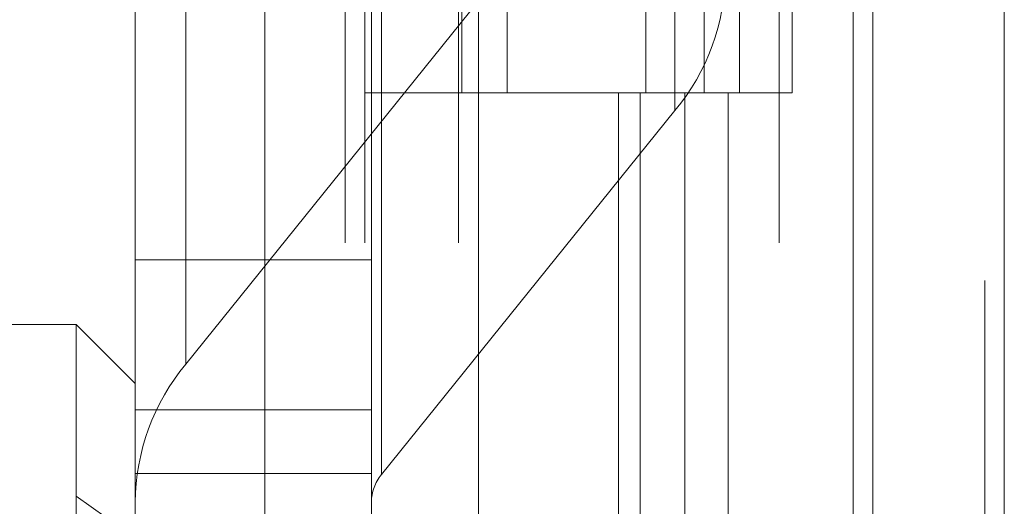
# Model space of a CAD drawing. Units: inches. Extents: x 0 to 23.4, y 0 to 16.5.
# Drawn here: x 11.9 to 11.9, y 11 to 11 of the extents above; entities that cross this region are included whole.
import ezdxf

# ---------------------------------------------------------------- set-up
doc = ezdxf.new("R2010")
doc.units = ezdxf.units.IN
doc.header["$MEASUREMENT"] = 0
doc.linetypes.add('HIDDEN', pattern=[0.07500000000000001, 0.05, -0.025])

msp = doc.modelspace()

# ---------------------------------------------------------------- linework, layer by layer
at = {"color": 7, "linetype": 'Continuous', "lineweight": 15}
for p, q in [((11.9200663837, 11.2109659651), (11.9200663837, 4.6790932379)), ((11.928039111, 11.2109659651), (11.928039111, 4.6790932379)), ((11.8961645952, 11.1273166801), (11.8961645952, 4.7627425229)), ((11.9188845655, 11.0899159651), (11.9188845655, 4.8001432379))]:
    msp.add_line(p, q, dxfattribs=at)
at = {"color": 7, "linetype": 'HIDDEN', "lineweight": 0}
for p, q in [((11.9268572928, 4.6790932379), (11.9268572928, 11.2109659651)), ((11.928039111, 11.2109659651), (11.928039111, 4.6790932379)), ((11.8831918679, 4.7627425229), (11.8831918679, 11.1273166801)), ((11.9188845655, 4.8001432379), (11.9188845655, 11.0899159651)), ((11.8880736861, 11.0813932379), (11.8880736861, 4.8086659651)), ((11.8892555043, 11.0813932379), (11.8892555043, 4.8086659651)), ((11.8949373225, 11.0813932379), (11.8949373225, 4.8086659651)), ((11.9143132932, 4.8086659651), (11.9143132932, 11.0813932379)), ((11.9143845655, 11.0813932379), (11.9143845655, 4.8086659651)), ((11.9196524558, 4.8086659651), (11.9196524558, 11.0813932379)), ((11.8951525206, 11.0359386924), (11.8951525206, 10.990484147)), ((11.8978858306, 11.0359386924), (11.8978858306, 10.990484147)), ((11.9063009588, 10.990484147), (11.9063009588, 11.0359386924)), ((11.9098448958, 11.0359386924), (11.9098448958, 10.990484147)), ((11.911982777, 10.990484147), (11.911982777, 11.0359386924)), ((11.9151840584, 10.990484147), (11.9151840584, 11.0359386924)), ((11.908070651, 11.0275811726), (11.908070651, 10.989402649)), ((11.8784061414, 11.0122150525), (11.8784061414, 10.974036529)), ((11.8902719452, 10.9673311642), (11.8902719452, 11.0055096877)), ((11.8753429059, 10.9728563016), (11.8753429059, 11.0038333466)), ((11.8896592981, 11.0038333466), (11.8896592981, 10.9712526498)), ((11.8962048472, 10.9961080138), (11.8784061414, 10.974036529)), ((11.8949373225, 10.990484147), (11.8892555043, 10.990484147)), ((11.8949373225, 10.990484147), (11.9086620324, 10.990484147)), ((11.9093241911, 10.990484147), (11.8951525206, 10.990484147)), ((11.9046405865, 10.990484147), (11.9046405865, 10.9450296015)), ((11.9059583033, 10.990484147), (11.9059583033, 10.9450296015)), ((11.9086620324, 10.990484147), (11.9086620324, 10.9450296015)), ((11.9098448958, 10.990484147), (11.9093241911, 10.990484147)), ((11.9151840584, 10.990484147), (11.9098448958, 10.990484147)), ((11.9112974659, 10.990484147), (11.9112974659, 10.9450296015)), ((11.8902719452, 10.9673311642), (11.908070651, 10.989402649)), ((11.8753429059, 10.9803559536), (11.8896592981, 10.9803559536)), ((11.8717638078, 10.9764353996), (11.8574474155, 10.9764353996)), ((11.8717638078, 10.9055692579), (11.8717638078, 10.9764353996)), ((11.8753429059, 10.9728563016), (11.8717638078, 10.9764353996)), ((11.8753429059, 10.9728563016), (11.8753429059, 10.9205991623)), ((11.8896592981, 10.9712526498), (11.8753429059, 10.9712526498)), ((11.8896592981, 10.9260745908), (11.8896592981, 10.9712526498)), ((11.8753429059, 10.9673997301), (11.8896592981, 10.9673997301)), ((11.8717638078, 10.9660173619), (11.8753429059, 10.9634905908))]:
    msp.add_line(p, q, dxfattribs=at)
for centre, radius, start, end in [((11.8977933332, 10.9979092763), 0.0133411381641762, 320.3851403686, 359.4634965449), ((11.8886834592, 10.9655299018), 0.0133411381642093, 140.3851403687, 179.4634965448), ((11.8923274088, 10.9656298388), 0.0026682276328199, 140.3851403684, 179.4634965449)]:
    msp.add_arc(centre, radius, start, end, dxfattribs=at)

doc.saveas('drawing.dxf')
